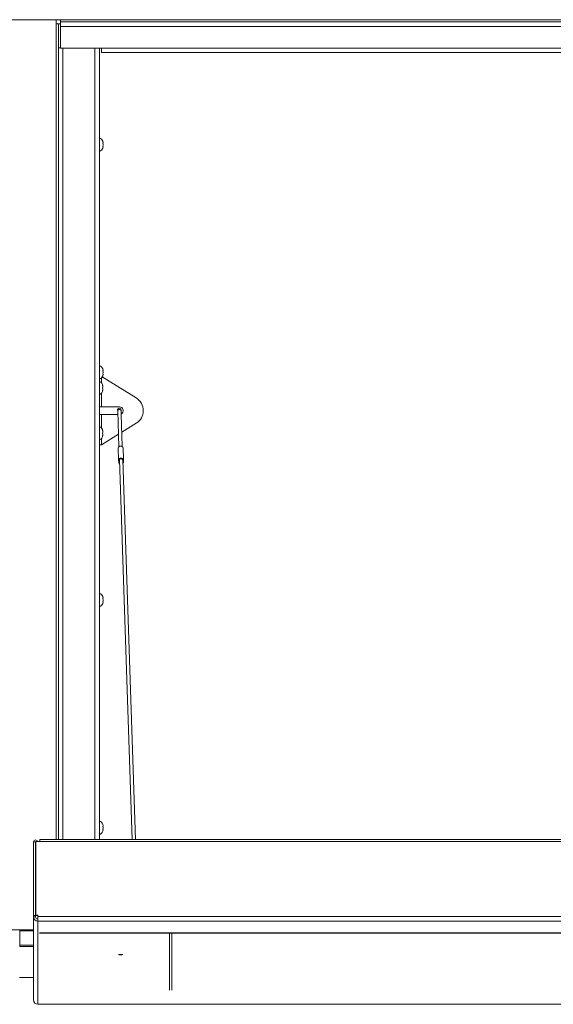
# Paper-space layout 'Top Level(2)' of a CAD drawing. Units: inches. Extents: x 0.1 to 10.8, y 0.2 to 8.4.
# Drawn here: x 3.9 to 4.7, y 4.5 to 5.9 of the extents above; entities that cross this region are included whole.
import ezdxf

# ---------------------------------------------------------------- set-up
doc = ezdxf.new("R2010")
doc.units = ezdxf.units.IN
doc.header["$MEASUREMENT"] = 0

psp = doc.layouts.new('Top Level(2)')

# ---------------------------------------------------------------- linework, layer by layer
at = {"color": 7, "linetype": 'Continuous', "lineweight": 15}
for p, q in [((3.83294, 5.94971), (3.93784, 5.94971)), ((3.88539, 5.94999), (3.94421, 5.94999)), ((3.93666, 5.9499), (3.93666, 5.94999)), ((3.93784, 5.9499), (3.93666, 5.9499)), ((3.93784, 5.94971), (3.93784, 5.9499)), ((3.93784, 5.94971), (3.93784, 5.94403)), ((3.94113, 5.94383), (3.94421, 5.94383)), ((3.94113, 5.90952), (3.94113, 5.94383)), ((6.75946, 5.94999), (3.94421, 5.94999)), ((3.94421, 5.94999), (3.94421, 5.94669)), ((3.94421, 5.94669), (3.94421, 5.94032)), ((3.94421, 5.94669), (6.75946, 5.94669)), ((6.75946, 5.94032), (3.94421, 5.94032)), ((3.94421, 5.90895), (3.94421, 5.94032)), ((3.94421, 5.90952), (3.94113, 5.90952)), ((3.94113, 5.90952), (3.94113, 4.76979)), ((3.94421, 5.90895), (3.94535, 5.90895)), ((3.99376, 5.90913), (3.94751, 5.90913)), ((3.99592, 5.90895), (4.00304, 5.90895)), ((4.00013, 4.76979), (4.00013, 5.90895)), ((4.00304, 5.90895), (6.70063, 5.90895)), ((4.00304, 5.90895), (4.00304, 5.90258)), ((6.70063, 5.90258), (4.00304, 5.90258)), ((4.00545, 5.77276), (4.0049, 5.7753)), ((4.00545, 5.77021), (4.0049, 5.77276)), ((4.0049, 5.76766), (4.00545, 5.77021)), ((4.0049, 5.76511), (4.00545, 5.76766)), ((4.00545, 5.44494), (4.0049, 5.44748)), ((4.00545, 5.44239), (4.0049, 5.44494)), ((4.00403, 5.43567), (4.05328, 5.4055)), ((4.0049, 5.43984), (4.00545, 5.44239)), ((4.0049, 5.4373), (4.00545, 5.43984)), ((4.00455, 5.42413), (4.0051, 5.42265)), ((4.00455, 5.41971), (4.0051, 5.42118)), ((4.0051, 5.41824), (4.00455, 5.41971)), ((4.0051, 5.41677), (4.00455, 5.4153)), ((4.00013, 5.39275), (4.00308, 5.39275)), ((4.00308, 5.39275), (4.02892, 5.39275)), ((4.02643, 5.38826), (4.02647, 5.38716)), ((4.02647, 5.38716), (4.02821, 5.33531)), ((4.03137, 5.38733), (4.03133, 5.38842)), ((4.03153, 5.38239), (4.03137, 5.38733)), ((4.00308, 5.38173), (4.00013, 5.38173)), ((4.02665, 5.38173), (4.00308, 5.38173)), ((4.03311, 5.33548), (4.03154, 5.38234)), ((4.00455, 5.35918), (4.0051, 5.35771)), ((4.03242, 5.3562), (4.05328, 5.36899)), ((4.00308, 5.33822), (4.02761, 5.35326)), ((4.00455, 5.35477), (4.0051, 5.35624)), ((4.0051, 5.3533), (4.00455, 5.35477)), ((4.0051, 5.35183), (4.00455, 5.35036)), ((4.00013, 5.33822), (4.00308, 5.33822)), ((4.02723, 5.33349), (4.02781, 5.3165)), ((4.03421, 5.33372), (4.03478, 5.31673)), ((4.02781, 5.3165), (4.02792, 5.31305)), ((4.02886, 5.31622), (4.04724, 4.76979)), ((4.05214, 4.76979), (4.03375, 5.31639)), ((4.03478, 5.31673), (4.0349, 5.31329)), ((4.00545, 5.11712), (4.0049, 5.11967)), ((4.00545, 5.11457), (4.0049, 5.11712)), ((4.0049, 5.11202), (4.00545, 5.11457)), ((4.0049, 5.10948), (4.00545, 5.11202)), ((4.00545, 4.7893), (4.0049, 4.79185)), ((4.00545, 4.78675), (4.0049, 4.7893)), ((4.0049, 4.78421), (4.00545, 4.78675)), ((4.0049, 4.78166), (4.00545, 4.78421)), ((3.90513, 4.76662), (3.90821, 4.76662)), ((3.90513, 4.66061), (3.90513, 4.76662)), ((3.90821, 4.66061), (3.90821, 4.76662)), ((3.90837, 4.74485), (3.90837, 4.76612)), ((3.90849, 4.6609), (3.90849, 4.76691)), ((3.90849, 4.76691), (3.91421, 4.76691)), ((6.49668, 4.76979), (3.91421, 4.76979)), ((3.91421, 4.76691), (3.91421, 4.76979)), ((6.49563, 4.76691), (3.91421, 4.76691)), ((3.90837, 4.66905), (3.90837, 4.74485)), ((3.90837, 4.74485), (3.90849, 4.74485)), ((3.90513, 4.66061), (3.90821, 4.66061)), ((3.90513, 4.66061), (3.90513, 4.66034)), ((3.90821, 4.66034), (3.90513, 4.66034)), ((3.90513, 4.66034), (3.90513, 4.65865)), ((3.90821, 4.65865), (3.90513, 4.65865)), ((3.90513, 4.65865), (3.90513, 4.53903)), ((3.90821, 4.66034), (3.90821, 4.66061)), ((3.90821, 4.65865), (3.90821, 4.66034)), ((3.91151, 4.6609), (3.90849, 4.6609)), ((3.90849, 4.6609), (3.90849, 4.66063)), ((3.91151, 4.66063), (3.90849, 4.66063)), ((3.91129, 4.66063), (3.91129, 4.65537)), ((3.91151, 4.6592), (3.91151, 4.6609)), ((3.91151, 4.6523), (3.91151, 4.6592)), ((3.91151, 4.6592), (6.47667, 4.6592)), ((6.47675, 4.6523), (3.91151, 4.6523)), ((3.91151, 4.6523), (3.91151, 4.53268)), ((3.90513, 4.63983), (3.86562, 4.63983)), ((3.88539, 4.63831), (3.88539, 4.63983)), ((3.88539, 4.61765), (3.88539, 4.63831)), ((3.90513, 4.63831), (3.88539, 4.63831)), ((3.91371, 4.63542), (6.47757, 4.63542)), ((3.91371, 4.63515), (6.47759, 4.63515)), ((4.10121, 4.63495), (4.10121, 4.63515)), ((4.10429, 4.63495), (4.10121, 4.63495)), ((4.10121, 4.55305), (4.10121, 4.63495)), ((4.10429, 4.63495), (4.10429, 4.63515)), ((4.10429, 4.55305), (4.10429, 4.63495)), ((3.88539, 4.61578), (3.88539, 4.61765)), ((3.90513, 4.61578), (3.88539, 4.61578)), ((3.88529, 4.57107), (3.90513, 4.57107)), ((3.91151, 4.53268), (6.50315, 4.53268)), ((3.91151, 4.53266), (3.91151, 4.53268)), ((3.91151, 4.53266), (6.50316, 4.53266))]:
    psp.add_line(p, q, dxfattribs=at)
at = {"color": 8, "linetype": 'Continuous', "lineweight": 15}
for p, q in [((3.93784, 4.76979), (3.93784, 5.94403)), ((3.94751, 4.76979), (3.94751, 5.90913)), ((3.99376, 5.90913), (3.99376, 4.76979)), ((4.00308, 5.42721), (4.00308, 5.43451)), ((4.00308, 5.39275), (4.00308, 5.41222)), ((4.00308, 5.36227), (4.00308, 5.38173)), ((4.00308, 5.33822), (4.00308, 5.34728)), ((3.90837, 4.76612), (3.90849, 4.76612)), ((3.90849, 4.66767), (3.90821, 4.66767)), ((3.88539, 4.61765), (3.90513, 4.61765))]:
    psp.add_line(p, q, dxfattribs=at)
at = {"color": 8, "linetype": 'Continuous', "lineweight": 15, "flags": 128}
psp.add_lwpolyline([(4.02647, 5.38716), (4.02663, 5.38784), (4.02714, 5.38843), (4.02793, 5.38884), (4.02886, 5.38901), (4.0298, 5.3889), (4.03061, 5.38855), (4.03116, 5.38799), (4.03137, 5.38733)], dxfattribs=at)
at = {"color": 7, "linetype": 'Continuous', "lineweight": 15, "flags": 128}
for points in [[(4.02723, 5.33349), (4.02747, 5.33446), (4.0282, 5.3353), (4.02931, 5.33588), (4.03064, 5.33612), (4.03198, 5.33597), (4.03313, 5.33547), (4.03391, 5.33468), (4.03421, 5.33372)], [(4.02781, 5.3165), (4.02804, 5.31747), (4.02877, 5.31831), (4.02988, 5.31889), (4.03121, 5.31913), (4.03255, 5.31898), (4.0337, 5.31848), (4.03448, 5.31769), (4.03478, 5.31673)], [(4.02886, 5.31622), (4.02899, 5.31684), (4.02949, 5.31746), (4.03028, 5.31789), (4.03125, 5.31807), (4.03222, 5.31796), (4.03304, 5.31758), (4.03358, 5.31699), (4.03375, 5.31639)], [(3.90849, 4.66952), (3.90834, 4.6689), (3.90821, 4.66767)], [(4.03072, 4.60457), (4.0295, 4.60455), (4.02846, 4.60449), (4.02776, 4.6044), (4.02752, 4.6043), (4.02776, 4.60419), (4.02846, 4.6041), (4.0295, 4.60404), (4.03072, 4.60402), (4.03195, 4.60404), (4.03299, 4.6041), (4.03368, 4.60419), (4.03393, 4.6043), (4.03368, 4.6044), (4.03299, 4.60449), (4.03195, 4.60455), (4.03072, 4.60457)]]:
    psp.add_lwpolyline(points, dxfattribs=at)
at = {"color": 7, "linetype": 'Continuous', "lineweight": 15}
for centre, radius, start, end in [((3.93943, 5.91783), 0.02644, 79.57092, 93.44211), ((3.93866, 5.93039), 0.01367, 79.57092, 93.44211), ((3.9971, 5.77217), 0.00841, 20.65928, 68.82229), ((3.9971, 5.76825), 0.00841, 291.17771, 338.48101), ((3.9971, 5.44435), 0.00841, 20.65928, 68.82229), ((3.9971, 5.44043), 0.00841, 291.17771, 338.48101), ((3.99674, 5.42167), 0.00841, 6.72209, 66.22019), ((3.99674, 5.41775), 0.00841, 293.77981, 353.26836), ((4.04152, 5.38724), 0.02172, 302.79369, 57.20631), ((4.02888, 5.38834), 0.00245, 1.92664, 181.92664), ((4.02892, 5.38724), 0.00551, 298.33973, 90), ((3.99674, 5.35673), 0.00841, 6.72209, 66.22019), ((3.99674, 5.35281), 0.00841, 293.77981, 353.26836), ((4.01848, 5.31446), 0.00955, 351.53108, 12.32219), ((4.04423, 5.31533), 0.00955, 171.53108, 192.32219), ((4.03027, 5.3133), 0.00236, 186.08018, 238.05022), ((4.03254, 5.31338), 0.00236, 305.80306, 357.77309), ((3.9971, 5.11653), 0.00841, 20.65928, 68.82229), ((3.9971, 5.11261), 0.00841, 291.17771, 338.48101), ((3.9971, 4.78871), 0.00841, 20.65928, 68.82229), ((3.9971, 4.78479), 0.00841, 291.17771, 338.48101), ((3.90829, 4.76611), 0.00316, 14.72902, 170.69887), ((3.90829, 4.76612), 0.0000772, 0.17579, 179.82421), ((3.91149, 4.65866), 0.00636, 180.10943, 270.10901), ((3.9115, 4.65866), 0.00329, 180.10943, 270.10901), ((3.91149, 4.53904), 0.00636, 180.10943, 270.10901)]:
    psp.add_arc(centre, radius, start, end, dxfattribs=at)
for centre, start_param, end_param in [((3.94751, 5.90952), 3.1415927, 4.712389), ((3.99376, 5.90952), 4.712389, 5.0639122)]:
    psp.add_ellipse(centre, major_axis=(0.00637, 0), ratio=0.060359, start_param=start_param, end_param=end_param, dxfattribs=at)
for points, knots in [([(4.0049, 5.77276), (4.00496, 5.77276), (4.00507, 5.77276), (4.00532, 5.77276), (4.00539, 5.77276), (4.00545, 5.77276)], [0, 0, 0, 0, 0.1766606, 0.3788795, 1, 1, 1, 1]), ([(4.00545, 5.76766), (4.0054, 5.76766), (4.00531, 5.76766), (4.00501, 5.76766), (4.0049, 5.76766)], [0, 0, 0, 0, 0.62122756, 1, 1, 1, 1]), ([(4.0049, 5.44494), (4.00496, 5.44494), (4.00507, 5.44494), (4.00532, 5.44494), (4.00539, 5.44494), (4.00545, 5.44494)], [0, 0, 0, 0, 0.1766606, 0.3788795, 1, 1, 1, 1]), ([(4.00545, 5.43984), (4.0054, 5.43984), (4.00531, 5.43984), (4.00501, 5.43984), (4.0049, 5.43984)], [0, 0, 0, 0, 0.62122756, 1, 1, 1, 1]), ([(4.0051, 5.42118), (4.00504, 5.42181), (4.00496, 5.42281), (4.00466, 5.42376), (4.00455, 5.42413)], [0, 0, 0, 0, 0.6212276, 1, 1, 1, 1]), ([(4.00455, 5.4153), (4.0046, 5.41547), (4.00472, 5.41583), (4.00496, 5.4168), (4.00504, 5.41762), (4.0051, 5.41824)], [0, 0, 0, 0, 0.1766606, 0.3788795, 1, 1, 1, 1]), ([(4.0051, 5.35624), (4.00504, 5.35686), (4.00496, 5.35786), (4.00466, 5.35882), (4.00455, 5.35918)], [0, 0, 0, 0, 0.6212276, 1, 1, 1, 1]), ([(4.00455, 5.35036), (4.0046, 5.35053), (4.00472, 5.35089), (4.00496, 5.35186), (4.00504, 5.35268), (4.0051, 5.3533)], [0, 0, 0, 0, 0.1766606, 0.3788795, 1, 1, 1, 1]), ([(4.0049, 5.11712), (4.00496, 5.11712), (4.00507, 5.11712), (4.00532, 5.11712), (4.00539, 5.11712), (4.00545, 5.11712)], [0, 0, 0, 0, 0.1766606, 0.3788795, 1, 1, 1, 1]), ([(4.00545, 5.11202), (4.0054, 5.11202), (4.00531, 5.11202), (4.00501, 5.11202), (4.0049, 5.11202)], [0, 0, 0, 0, 0.62122756, 1, 1, 1, 1]), ([(4.0049, 4.7893), (4.00496, 4.7893), (4.00507, 4.7893), (4.00532, 4.7893), (4.00539, 4.7893), (4.00545, 4.7893)], [0, 0, 0, 0, 0.1766606, 0.3788795, 1, 1, 1, 1]), ([(4.00545, 4.78421), (4.0054, 4.78421), (4.00531, 4.78421), (4.00501, 4.78421), (4.0049, 4.78421)], [0, 0, 0, 0, 0.62122756, 1, 1, 1, 1])]:
    psp.add_open_spline(points, degree=3, knots=knots, dxfattribs=at)

doc.saveas('drawing.dxf')
